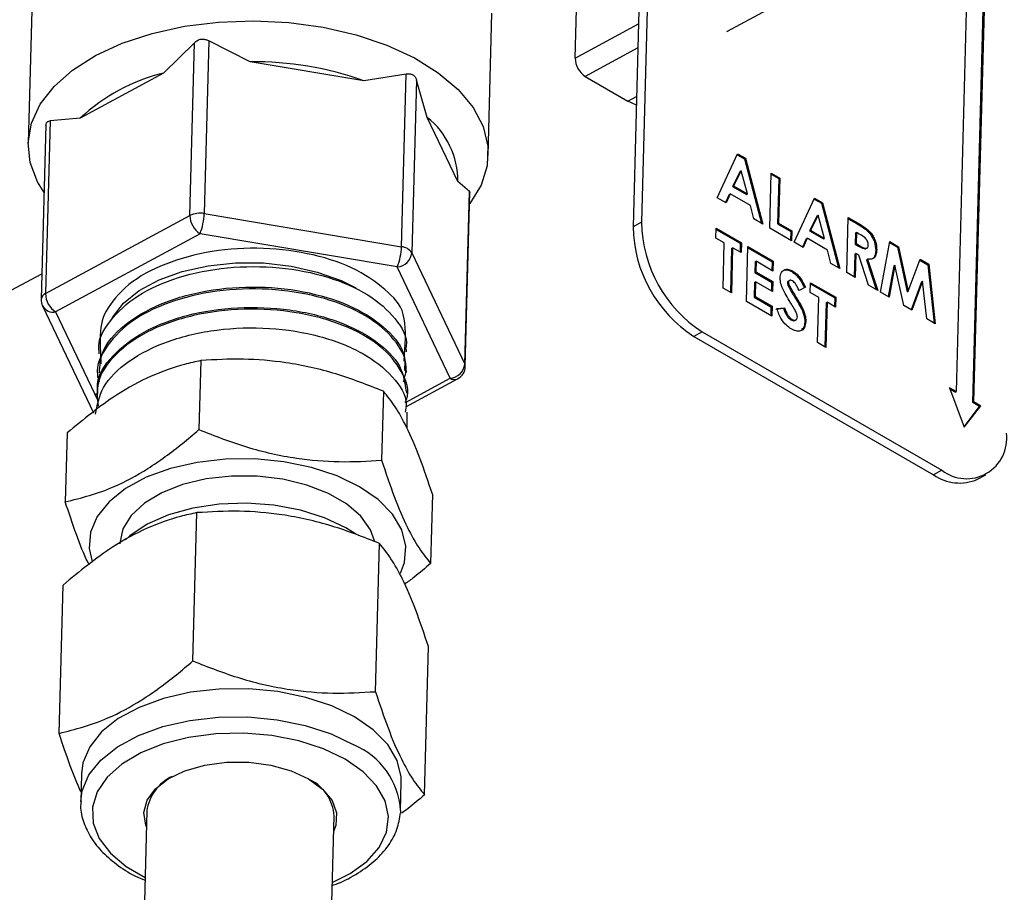
# Model space of a CAD drawing. Units: millimetres. Extents: x 0 to 35765, y 0 to 13284.
# Drawn here: x 287 to 354, y 495 to 555 of the extents above; entities that cross this region are included whole.
import ezdxf

# ---------------------------------------------------------------- set-up
doc = ezdxf.new("R2010")
doc.units = ezdxf.units.MM
doc.header["$LTSCALE"] = 7

msp = doc.modelspace()

# ---------------------------------------------------------------- linework, layer by layer
at = {"color": 7, "linetype": 'Continuous'}
for p, q in [((352.064, 528.677), (353.521, 583.384)), ((352.134, 528.715), (353.592, 583.422)), ((329.555, 560.475), (329.025, 540.585)), ((330.121, 560.781), (329.591, 540.891)), ((335.383, 553.825), (344.217, 558.606)), ((351.642, 556.058), (350.932, 529.409)), ((288.237, 555.28), (287.996, 546.247)), ((319.185, 545.416), (319.442, 555.062)), ((325.095, 552.02), (325.183, 555.336)), ((325.095, 552.02), (329.392, 554.346)), ((299.276, 553.068), (297.178, 551.009)), ((298.963, 541.355), (299.276, 553.068)), ((300.241, 553.195), (299.929, 541.482)), ((303.049, 551.782), (300.241, 553.195)), ((329.349, 552.715), (325.78, 550.783)), ((310.765, 550.485), (303.049, 551.782)), ((297.178, 551.009), (291.531, 547.953)), ((313.623, 550.947), (310.765, 550.485)), ((313.311, 539.234), (313.623, 550.947)), ((314.33, 550.539), (314.018, 538.826)), ((315.065, 548.003), (314.33, 550.539)), ((325.78, 550.783), (328.674, 549.112)), ((328.674, 549.112), (329.261, 549.43)), ((329.245, 548.833), (328.674, 549.112)), ((289.482, 547.768), (289.17, 536.055)), ((291.531, 547.953), (289.482, 547.768)), ((317.134, 543.651), (315.065, 548.003)), ((289.193, 547.491), (288.878, 535.674)), ((334.723, 542.554), (336.108, 545.541)), ((336.079, 545.479), (336.567, 545.197)), ((336.108, 545.541), (336.638, 545.236)), ((336.567, 545.197), (336.638, 545.236)), ((336.567, 545.197), (337.728, 540.819)), ((336.638, 545.236), (337.824, 540.764)), ((336.275, 544.35), (335.764, 543.33)), ((336.346, 544.388), (335.835, 543.369)), ((336.275, 544.35), (336.346, 544.388)), ((336.788, 542.818), (336.346, 544.388)), ((317.919, 542.99), (317.134, 543.651)), ((338.293, 540.493), (338.392, 544.223)), ((338.39, 544.145), (338.893, 543.855)), ((338.392, 544.223), (338.963, 543.893)), ((338.893, 543.855), (338.811, 540.795)), ((338.963, 543.893), (338.882, 540.833)), ((338.893, 543.855), (338.963, 543.893)), ((317.607, 531.277), (317.919, 542.99)), ((317.641, 531.123), (317.956, 542.94)), ((335.764, 543.33), (335.835, 543.369)), ((335.764, 543.33), (336.718, 542.78)), ((335.835, 543.369), (336.788, 542.818)), ((335.333, 542.202), (334.723, 542.554)), ((335.53, 542.786), (335.289, 542.227)), ((335.6, 542.824), (335.333, 542.202)), ((335.53, 542.786), (335.6, 542.824)), ((336.987, 542.024), (335.6, 542.824)), ((336.718, 542.78), (336.788, 542.818)), ((339.945, 539.539), (341.33, 542.527)), ((341.301, 542.465), (341.789, 542.183)), ((341.33, 542.527), (341.86, 542.221)), ((337.214, 541.116), (336.987, 542.024)), ((341.789, 542.183), (341.86, 542.221)), ((341.789, 542.183), (342.95, 537.804)), ((341.86, 542.221), (343.045, 537.749)), ((289.17, 536.055), (298.963, 541.355)), ((299.929, 541.482), (313.311, 539.234)), ((337.824, 540.764), (337.214, 541.116)), ((341.497, 541.336), (340.986, 540.316)), ((341.568, 541.374), (341.057, 540.354)), ((341.497, 541.336), (341.568, 541.374)), ((342.01, 539.804), (341.568, 541.374)), ((343.514, 537.479), (343.614, 541.209)), ((343.612, 541.131), (344.209, 540.786)), ((343.614, 541.209), (344.279, 540.824)), ((329.591, 540.891), (329.025, 540.585)), ((334.63, 539.824), (334.648, 540.493)), ((334.646, 540.415), (336.29, 539.466)), ((334.648, 540.493), (336.361, 539.504)), ((339.761, 539.645), (338.293, 540.493)), ((338.811, 540.795), (338.882, 540.833)), ((338.811, 540.795), (339.708, 540.276)), ((338.882, 540.833), (339.779, 540.315)), ((339.708, 540.276), (339.693, 539.685)), ((339.708, 540.276), (339.779, 540.315)), ((339.779, 540.315), (339.761, 539.645)), ((340.986, 540.316), (341.057, 540.354)), ((340.986, 540.316), (341.939, 539.765)), ((341.057, 540.354), (342.01, 539.804)), ((344.209, 540.786), (344.279, 540.824)), ((299.648, 540.118), (289.855, 534.818)), ((313.03, 537.87), (299.648, 540.118)), ((335.201, 539.494), (334.63, 539.824)), ((340.751, 539.772), (340.511, 539.212)), ((340.822, 539.81), (340.554, 539.187)), ((340.751, 539.772), (340.822, 539.81)), ((342.208, 539.009), (340.822, 539.81)), ((341.939, 539.765), (342.01, 539.804)), ((344.096, 540.171), (344.076, 539.406)), ((344.096, 540.171), (344.167, 540.209)), ((344.167, 540.209), (344.147, 539.444)), ((344.362, 540.097), (344.167, 540.209)), ((345.799, 536.16), (346.436, 539.58)), ((346.436, 539.58), (347.028, 539.237)), ((335.119, 536.433), (335.201, 539.494)), ((335.701, 539.126), (335.622, 536.143)), ((335.772, 539.164), (335.69, 536.104)), ((335.701, 539.126), (335.772, 539.164)), ((336.343, 538.835), (335.772, 539.164)), ((336.29, 539.466), (336.275, 538.874)), ((336.29, 539.466), (336.361, 539.504)), ((336.361, 539.504), (336.343, 538.835)), ((336.71, 535.515), (336.81, 539.245)), ((336.808, 539.167), (338.452, 538.218)), ((336.81, 539.245), (338.523, 538.256)), ((340.554, 539.187), (339.945, 539.539)), ((342.435, 538.102), (342.208, 539.009)), ((344.076, 539.406), (344.147, 539.444)), ((344.076, 539.406), (344.299, 539.278)), ((344.147, 539.444), (344.369, 539.316)), ((344.299, 539.278), (344.369, 539.316)), ((344.809, 539.108), (344.897, 539.156)), ((345.473, 538.98), (345.544, 539.019)), ((346.422, 539.508), (346.958, 539.199)), ((346.958, 539.199), (347.028, 539.237)), ((346.958, 539.199), (347.614, 536.178)), ((347.028, 539.237), (347.685, 536.216)), ((314.018, 538.826), (317.607, 531.277)), ((337.292, 538.208), (337.363, 538.246)), ((337.363, 538.246), (337.344, 537.528)), ((338.505, 537.586), (337.363, 538.246)), ((338.452, 538.218), (338.523, 538.256)), ((338.523, 538.256), (338.505, 537.586)), ((344.058, 538.736), (344.017, 537.188)), ((344.058, 538.736), (344.129, 538.775)), ((344.129, 538.775), (344.086, 537.149)), ((344.323, 538.663), (344.129, 538.775)), ((344.98, 536.632), (344.323, 538.663)), ((344.856, 538.353), (344.926, 538.392)), ((344.856, 538.353), (345.513, 536.325)), ((344.926, 538.392), (345.615, 536.266)), ((347.685, 536.216), (348.486, 538.396)), ((348.462, 538.331), (349.002, 538.019)), ((348.486, 538.396), (349.073, 538.057)), ((316.619, 530.321), (313.03, 537.87)), ((337.292, 538.208), (337.273, 537.49)), ((338.452, 538.218), (338.437, 537.626)), ((339.779, 537.549), (339.85, 537.587)), ((343.045, 537.749), (342.435, 538.102)), ((346.709, 537.948), (346.32, 535.859)), ((346.78, 537.986), (346.378, 535.826)), ((346.709, 537.948), (346.78, 537.986)), ((347.375, 535.25), (346.78, 537.986)), ((349.002, 538.019), (349.073, 538.057)), ((349.002, 538.019), (349.431, 534.063)), ((349.073, 538.057), (349.511, 534.017)), ((286.842, 536.282), (288.924, 537.409)), ((337.273, 537.49), (337.344, 537.528)), ((337.273, 537.49), (338.415, 536.831)), ((337.344, 537.528), (338.486, 536.869)), ((339.639, 536.954), (339.551, 536.906)), ((344.086, 537.149), (343.514, 537.479)), ((348.656, 536.902), (347.932, 534.928)), ((348.585, 536.864), (348.656, 536.902)), ((348.933, 534.35), (348.656, 536.902)), ((335.69, 536.104), (335.119, 536.433)), ((337.255, 536.821), (337.229, 535.817)), ((337.255, 536.821), (337.326, 536.859)), ((337.326, 536.859), (337.299, 535.855)), ((338.468, 536.2), (337.326, 536.859)), ((338.415, 536.831), (338.4, 536.239)), ((338.415, 536.831), (338.486, 536.869)), ((338.486, 536.869), (338.468, 536.2)), ((339.491, 536.787), (339.562, 536.825)), ((339.539, 536.578), (339.61, 536.616)), ((340.713, 536.486), (340.273, 536.274)), ((341.034, 536.126), (341.052, 536.796)), ((341.05, 536.718), (342.695, 535.768)), ((341.052, 536.796), (342.766, 535.807)), ((345.615, 536.266), (344.98, 536.632)), ((348.585, 536.864), (347.885, 534.955)), ((337.229, 535.817), (337.299, 535.855)), ((337.229, 535.817), (338.371, 535.157)), ((337.299, 535.855), (338.442, 535.195)), ((339.959, 535.847), (340.029, 535.886)), ((341.606, 535.797), (341.034, 536.126)), ((341.524, 532.736), (341.606, 535.797)), ((342.695, 535.768), (342.679, 535.177)), ((342.695, 535.768), (342.766, 535.807)), ((342.766, 535.807), (342.748, 535.137)), ((346.378, 535.826), (345.799, 536.16)), ((347.614, 536.178), (347.685, 536.216)), ((288.974, 535.218), (292.417, 527.975)), ((338.424, 534.526), (336.71, 535.515)), ((338.371, 535.157), (338.355, 534.565)), ((338.371, 535.157), (338.442, 535.195)), ((338.442, 535.195), (338.424, 534.526)), ((338.698, 534.998), (339.21, 535.061)), ((338.769, 535.036), (339.28, 535.1)), ((339.21, 535.061), (339.28, 535.1)), ((340.357, 535.18), (340.428, 535.219)), ((342.106, 535.429), (342.027, 532.446)), ((342.177, 535.467), (342.095, 532.406)), ((342.106, 535.429), (342.177, 535.467)), ((342.748, 535.137), (342.177, 535.467)), ((347.932, 534.928), (347.375, 535.25)), ((289.855, 534.818), (292.737, 528.758)), ((339.718, 534.282), (339.789, 534.32)), ((339.988, 534.243), (340.076, 534.291)), ((349.511, 534.017), (348.933, 534.35)), ((340.663, 534.135), (340.734, 534.173)), ((333.704, 533.463), (333.138, 533.157)), ((333.138, 533.157), (349.396, 523.772)), ((333.704, 533.463), (349.962, 524.078)), ((313.644, 532.118), (313.642, 532.257)), ((342.095, 532.406), (341.524, 532.736)), ((292.786, 532.115), (292.777, 531.982)), ((299.7, 531.518), (299.576, 526.835)), ((292.695, 530.706), (292.687, 530.576)), ((313.576, 528.674), (316.619, 530.321)), ((313.608, 528.372), (317.117, 530.271)), ((313.659, 530.713), (313.657, 530.845)), ((350.932, 529.409), (350.473, 529.674)), ((350.473, 529.674), (351.478, 526.99)), ((350.861, 529.371), (350.51, 529.573)), ((292.605, 529.294), (292.597, 529.177)), ((312.09, 529.436), (311.965, 524.753)), ((313.674, 529.308), (313.673, 529.429)), ((350.861, 529.371), (350.932, 529.409)), ((351.464, 527.026), (352.523, 528.411)), ((351.478, 526.99), (352.594, 528.45)), ((352.064, 528.677), (352.134, 528.715)), ((352.523, 528.411), (352.064, 528.677)), ((352.594, 528.45), (352.134, 528.715)), ((352.523, 528.411), (352.594, 528.45)), ((313.7, 526.903), (313.688, 528.016)), ((290.634, 526.611), (290.509, 521.928)), ((349.962, 524.078), (349.396, 523.772)), ((352.386, 523.468), (352.952, 523.774)), ((315.412, 522.448), (315.288, 517.765)), ((299.158, 511.146), (299.426, 521.205)), ((311.547, 509.064), (311.815, 519.123)), ((290.091, 506.239), (290.359, 516.298)), ((314.87, 502.075), (315.138, 512.134)), ((291.609, 503.499), (291.558, 501.593)), ((313.25, 501.015), (313.301, 502.921)), ((296.043, 500.976), (295.695, 487.901)), ((313.25, 501.015), (313.244, 500.878)), ((308.39, 487.563), (308.739, 500.637))]:
    msp.add_line(p, q, dxfattribs=at)
at = {"color": 7, "linetype": 'Continuous', "flags": 128}
for points in [[(292.56, 552.2), (294.372, 553.036), (296.4, 553.703), (298.597, 554.186), (300.911, 554.473), (303.288, 554.558), (305.672, 554.438), (308.007, 554.116), (310.238, 553.6), (312.314, 552.902), (314.185, 552.038), (315.808, 551.029), (317.145, 549.898), (318.164, 548.672), (318.841, 547.379), (319.161, 546.05), (319.116, 544.715), (318.707, 543.407), (317.943, 542.156), (317.934, 542.145)], [(289.071, 542.914), (288.635, 543.632), (288.135, 544.947), (287.997, 546.282), (288.225, 547.607), (288.813, 548.891), (289.747, 550.103), (291.006, 551.214), (292.56, 552.2)], [(293.591, 534.216), (293.714, 534.445), (294.461, 535.409), (295.526, 536.27), (296.87, 536.997), (298.444, 537.564), (300.191, 537.951), (302.048, 538.143), (303.948, 538.133), (305.822, 537.923), (307.603, 537.519), (309.227, 536.937), (310.208, 536.45)], [(313.249, 517.098), (313.516, 517.828), (313.607, 518.934), (313.333, 520.037), (312.702, 521.1), (311.737, 522.087), (310.469, 522.963), (308.943, 523.7), (307.21, 524.271), (305.33, 524.657), (303.365, 524.846), (301.384, 524.831), (299.454, 524.612), (297.64, 524.197), (296.004, 523.6), (294.602, 522.841), (293.481, 521.947), (292.681, 520.947), (292.227, 519.875), (292.136, 518.769), (292.323, 517.893)], [(311.478, 519.293), (311.209, 520.034), (310.558, 520.957), (309.592, 521.794), (308.351, 522.511), (306.885, 523.078), (305.256, 523.471), (303.528, 523.676), (301.774, 523.683), (300.065, 523.492), (298.47, 523.111), (297.056, 522.556), (295.88, 521.849), (294.99, 521.02), (294.423, 520.101), (294.202, 519.132), (294.2, 519.082)], [(310.225, 519.736), (309.542, 520.174), (308.098, 520.862), (306.452, 521.384), (304.665, 521.72), (302.807, 521.856), (300.95, 521.787), (299.164, 521.517), (297.517, 521.055), (296.075, 520.419), (294.891, 519.633), (294.592, 519.372)], [(313.301, 502.921), (313.291, 503.293), (313.014, 504.407), (312.377, 505.48), (311.402, 506.476), (310.123, 507.36), (308.583, 508.103), (306.834, 508.68), (304.936, 509.07), (302.953, 509.261), (300.954, 509.246), (299.005, 509.025), (297.174, 508.606), (295.523, 508.003), (294.108, 507.237), (292.977, 506.334), (292.169, 505.325), (291.711, 504.244), (291.609, 503.499)], [(291.558, 501.609), (291.66, 502.337), (292.118, 503.419), (292.926, 504.428), (294.057, 505.331), (295.472, 506.097), (297.123, 506.699), (298.954, 507.118), (300.903, 507.339), (302.902, 507.355), (304.885, 507.164), (306.783, 506.774), (308.532, 506.197), (310.072, 505.454)], [(309.489, 504.485), (308.016, 505.192), (306.339, 505.734), (304.52, 506.092), (302.623, 506.254), (300.718, 506.212), (298.873, 505.969), (297.155, 505.534), (295.626, 504.921), (294.341, 504.154), (293.348, 503.26), (292.681, 502.271), (292.364, 501.224), (292.41, 500.155), (292.817, 499.104), (293.569, 498.108), (294.64, 497.204), (295.923, 496.457)], [(296.015, 499.912), (295.974, 500.017), (295.841, 500.866), (296.061, 501.703), (296.622, 502.483), (297.494, 503.164), (298.629, 503.709), (299.967, 504.088), (301.436, 504.281), (302.956, 504.279), (304.445, 504.079), (305.823, 503.695), (307.016, 503.146)], [(308.618, 496.119), (309.823, 496.726), (310.967, 497.56), (311.801, 498.506), (312.295, 499.529), (312.431, 500.592), (312.204, 501.657), (311.622, 502.685), (310.706, 503.639), (309.489, 504.485)], [(307.016, 503.146), (307.959, 502.462), (308.602, 501.68), (308.91, 500.841), (308.866, 499.992), (308.71, 499.574)]]:
    msp.add_lwpolyline(points, dxfattribs=at)
at = {"color": 7, "linetype": 'Continuous'}
for centre, radius, start, end in [((303.244, 529.333), 22.45, 70.42649, 90.49813), ((326.591, 552.041), 1.497, 180.7841, 237.16534), ((300.096, 538.872), 12.483, 103.51871, 133.32591), ((311.632, 543.703), 5.502, 359.45416, 51.4004), ((299.641, 539.943), 1.566, 79.38083, 115.62218), ((300.46, 541.376), 1.497, 180.7841, 237.16534), ((296.002, 541.579), 3.928, 338.16512, 358.58924), ((338.01, 540.708), 8.986, 180.7841, 237.16534), ((338.576, 541.014), 8.986, 180.7841, 237.16534), ((309.384, 539.331), 3.928, 338.16512, 358.58924), ((313.242, 538.298), 0.938, 34.21559, 85.78978), ((312.932, 538.96), 1.094, 275.15894, 352.9743), ((289.877, 535.647), 1, 178.47368, 205.42728), ((289.356, 535.61), 0.482, 112.62814, 172.41894), ((290.667, 536.076), 1.497, 180.7841, 237.16534), ((289.69, 535.625), 0.824, 209.64881, 281.56545), ((316.521, 531.411), 1.094, 275.15894, 352.9743), ((316.641, 531.15), 1, 298.42231, 358.47368), ((317.31, 531.131), 0.331, 358.71479, 26.23117), ((316.913, 530.738), 0.51, 234.83577, 293.5687), ((351.633, 526.237), 2.731, 232.26091, 7.70239), ((351.161, 526.277), 3.064, 234.83577, 293.5687), ((308.096, 500.682), 5.165, 3.69656, 67.49797), ((299.063, 500.565), 3.048, 115.19119, 172.26168), ((305.824, 500.469), 2.92, 3.30725, 63.13461)]:
    msp.add_arc(centre, radius, start, end, dxfattribs=at)
for points, knots in [([(299.276, 553.068), (299.34, 553.127), (299.47, 553.245), (299.724, 553.324), (299.983, 553.31), (300.151, 553.246), (300.233, 553.2), (300.241, 553.195)], [0, 0, 0, 0, 0.252586, 0.506429, 0.74024, 0.973088, 1, 1, 1, 1]), ([(313.623, 550.947), (313.704, 550.959), (313.867, 550.983), (314.083, 550.911), (314.241, 550.764), (314.306, 550.626), (314.328, 550.547), (314.33, 550.539)], [0, 0, 0, 0, 0.252586, 0.506429, 0.74024, 0.973088, 1, 1, 1, 1]), ([(289.194, 547.465), (289.201, 547.524), (289.214, 547.642), (289.317, 547.742), (289.418, 547.768), (289.476, 547.768), (289.482, 547.768)], [0, 0, 0, 0, 0.323411, 0.64392, 0.963109, 1, 1, 1, 1]), ([(317.919, 542.99), (317.942, 542.977), (317.967, 542.963), (317.953, 542.918), (317.953, 542.915)], [0, 0, 0, 0, 0.933772, 1, 1, 1, 1]), ([(344.209, 540.786), (344.359, 540.697), (344.658, 540.52), (345.037, 540.207), (345.268, 539.846), (345.441, 539.452), (345.46, 539.169), (345.473, 538.98)], [0, 0, 0, 0, 0.251177, 0.500642, 0.625878, 0.751185, 1, 1, 1, 1]), ([(344.279, 540.824), (344.429, 540.735), (344.728, 540.558), (345.108, 540.245), (345.339, 539.884), (345.512, 539.49), (345.531, 539.207), (345.544, 539.019)], [0, 0, 0, 0, 0.251177, 0.500642, 0.625878, 0.751185, 1, 1, 1, 1]), ([(344.973, 539.357), (344.971, 539.398), (344.967, 539.479), (344.918, 539.611), (344.845, 539.732), (344.664, 539.932), (344.496, 540.024), (344.362, 540.097)], [0, 0, 0, 0, 0.124907, 0.249798, 0.374863, 0.500004, 1, 1, 1, 1]), ([(313.497, 531.467), (313.569, 532.531), (313.72, 534.754), (312.559, 536.097), (310.398, 537.747), (307.409, 538.771), (303.957, 539.23), (300.422, 539.017), (297.203, 538.147), (294.676, 536.764), (293.073, 534.79), (292.821, 533.537), (292.898, 531.847), (292.923, 531.287)], [0, 0, 0, 0, 0.087976, 0.183918, 0.279874, 0.375862, 0.471885, 0.56792, 0.663984, 0.760087, 0.856202, 0.952343, 1, 1, 1, 1]), ([(344.299, 539.278), (344.427, 539.207), (344.588, 539.118), (344.764, 539.088), (344.801, 539.111), (344.814, 539.119)], [0, 0, 0, 0, 0.717466, 0.89696, 1, 1, 1, 1]), ([(344.369, 539.316), (344.499, 539.242), (344.662, 539.151), (344.846, 539.129), (344.921, 539.164), (344.965, 539.247), (344.97, 539.32), (344.973, 539.357)], [0, 0, 0, 0, 0.500158, 0.625286, 0.749983, 0.874845, 1, 1, 1, 1]), ([(345.544, 539.019), (345.533, 538.903), (345.513, 538.672), (345.322, 538.384), (345.076, 538.389), (344.926, 538.392)], [0, 0, 0, 0, 0.281082, 0.561294, 1, 1, 1, 1]), ([(345.473, 538.98), (345.462, 538.866), (345.44, 538.639), (345.311, 538.405), (345.162, 538.399), (345.105, 538.396)], [0, 0, 0, 0, 0.38376, 0.766331, 1, 1, 1, 1]), ([(292.817, 532.115), (292.809, 532.153), (292.661, 532.869), (293.475, 534.251), (295.276, 535.979), (298.102, 537.246), (301.47, 537.915), (305.044, 537.917), (308.401, 537.262), (311.203, 536.034), (312.989, 534.385), (313.777, 533.034), (313.598, 532.338), (313.578, 532.261)], [0, 0, 0, 0, 0.006106, 0.115156, 0.224163, 0.33314, 0.442101, 0.551023, 0.659907, 0.768778, 0.877614, 0.986407, 1, 1, 1, 1]), ([(338.99, 537.123), (339.009, 537.256), (339.047, 537.523), (339.286, 537.698), (339.564, 537.726), (339.755, 537.633), (339.85, 537.587)], [0, 0, 0, 0, 0.2793899, 0.5591454, 0.7794498, 1, 1, 1, 1]), ([(339.112, 537.534), (339.153, 537.576), (339.252, 537.678), (339.496, 537.684), (339.685, 537.594), (339.779, 537.549)], [0, 0, 0, 0, 0.264544, 0.632067, 1, 1, 1, 1]), ([(339.85, 537.587), (339.948, 537.52), (340.144, 537.385), (340.453, 537), (340.614, 536.681), (340.713, 536.486)], [0, 0, 0, 0, 0.2798611, 0.5596448, 1, 1, 1, 1]), ([(339.757, 535.351), (339.559, 535.667), (339.283, 536.108), (339.021, 536.733), (339, 536.993), (338.99, 537.123)], [0, 0, 0, 0, 0.560851, 0.780703, 1, 1, 1, 1]), ([(339.561, 536.91), (339.542, 536.898), (339.504, 536.875), (339.496, 536.817), (339.491, 536.787)], [0, 0, 0, 0, 0.482565, 1, 1, 1, 1]), ([(339.826, 536.921), (339.791, 536.938), (339.722, 536.973), (339.638, 536.959), (339.576, 536.914), (339.567, 536.855), (339.562, 536.825)], [0, 0, 0, 0, 0.28032, 0.560119, 0.780527, 1, 1, 1, 1]), ([(339.779, 537.549), (339.877, 537.481), (340.073, 537.347), (340.382, 536.961), (340.543, 536.643), (340.642, 536.448)], [0, 0, 0, 0, 0.279861, 0.559645, 1, 1, 1, 1]), ([(340.273, 536.274), (340.21, 536.415), (340.121, 536.611), (339.954, 536.829), (339.869, 536.89), (339.826, 536.921)], [0, 0, 0, 0, 0.5598, 0.780117, 1, 1, 1, 1]), ([(313.449, 530.073), (313.542, 530.409), (313.809, 531.368), (312.942, 532.975), (311.03, 534.613), (308.176, 535.812), (304.772, 536.427), (301.182, 536.381), (297.823, 535.667), (295.041, 534.358), (293.27, 532.599), (292.516, 531.076), (292.753, 530.235), (292.799, 530.072)], [0, 0, 0, 0, 0.054969, 0.157137, 0.259347, 0.361569, 0.463818, 0.56611, 0.668417, 0.770747, 0.87312, 0.975513, 1, 1, 1, 1]), ([(292.827, 530.693), (292.856, 531.153), (292.928, 532.298), (294.386, 533.957), (296.847, 535.432), (300.067, 536.349), (303.626, 536.612), (307.132, 536.204), (310.207, 535.18), (312.428, 533.661), (313.602, 532.125), (313.532, 531.168), (313.509, 530.843)], [0, 0, 0, 0, 0.073025, 0.182015, 0.290983, 0.399931, 0.508836, 0.617711, 0.726571, 0.835391, 0.944174, 1, 1, 1, 1]), ([(339.491, 536.787), (339.494, 536.749), (339.498, 536.681), (339.527, 536.61), (339.539, 536.578)], [0, 0, 0, 0, 0.559238, 1, 1, 1, 1]), ([(339.539, 536.578), (339.614, 536.439), (339.748, 536.192), (339.894, 535.953), (339.959, 535.847)], [0, 0, 0, 0, 0.5597674, 1, 1, 1, 1]), ([(339.562, 536.825), (339.564, 536.787), (339.569, 536.719), (339.597, 536.648), (339.61, 536.616)], [0, 0, 0, 0, 0.5592384, 1, 1, 1, 1]), ([(339.61, 536.616), (339.685, 536.478), (339.819, 536.23), (339.965, 535.991), (340.029, 535.886)], [0, 0, 0, 0, 0.559767, 1, 1, 1, 1]), ([(339.959, 535.847), (340.035, 535.724), (340.17, 535.504), (340.3, 535.279), (340.357, 535.18)], [0, 0, 0, 0, 0.5600451, 1, 1, 1, 1]), ([(340.029, 535.886), (340.105, 535.762), (340.241, 535.542), (340.371, 535.317), (340.428, 535.219)], [0, 0, 0, 0, 0.560045, 1, 1, 1, 1]), ([(313.566, 528.695), (313.595, 528.755), (313.918, 529.423), (313.419, 530.809), (311.995, 532.574), (309.452, 533.991), (306.23, 534.87), (302.649, 535.107), (299.126, 534.669), (296.045, 533.594), (293.799, 531.993), (292.566, 530.184), (292.681, 528.956), (292.732, 528.418)], [0, 0, 0, 0, 0.009995, 0.11112, 0.212263, 0.313444, 0.414655, 0.515879, 0.617137, 0.718433, 0.81974, 0.921077, 1, 1, 1, 1]), ([(292.726, 529.292), (292.703, 529.485), (292.598, 530.366), (293.616, 531.87), (295.695, 533.529), (298.703, 534.682), (302.187, 535.206), (305.782, 535.055), (309.084, 534.255), (311.687, 532.9), (313.374, 531.215), (313.541, 530), (313.62, 529.424)], [0, 0, 0, 0, 0.030636, 0.139645, 0.248639, 0.357608, 0.46653, 0.575433, 0.684314, 0.793153, 0.901962, 1, 1, 1, 1]), ([(339.75, 533.663), (339.63, 533.743), (339.391, 533.903), (339.012, 534.382), (338.861, 534.788), (338.769, 535.036)], [0, 0, 0, 0, 0.28046, 0.560399, 1, 1, 1, 1]), ([(339.21, 535.061), (339.276, 534.891), (339.369, 534.654), (339.566, 534.39), (339.668, 534.318), (339.718, 534.282)], [0, 0, 0, 0, 0.559407, 0.779869, 1, 1, 1, 1]), ([(339.28, 535.1), (339.347, 534.93), (339.439, 534.692), (339.636, 534.428), (339.738, 534.356), (339.789, 534.32)], [0, 0, 0, 0, 0.559407, 0.779869, 1, 1, 1, 1]), ([(340.162, 534.464), (340.15, 534.549), (340.126, 534.72), (339.957, 535.021), (339.833, 535.226), (339.757, 535.351)], [0, 0, 0, 0, 0.277776, 0.558333, 1, 1, 1, 1]), ([(340.357, 535.18), (340.457, 534.982), (340.636, 534.627), (340.655, 534.285), (340.663, 534.135)], [0, 0, 0, 0, 0.560209, 1, 1, 1, 1]), ([(340.428, 535.219), (340.528, 535.02), (340.706, 534.665), (340.725, 534.323), (340.734, 534.173)], [0, 0, 0, 0, 0.560209, 1, 1, 1, 1]), ([(339.718, 534.282), (339.767, 534.26), (339.863, 534.215), (339.961, 534.218), (339.993, 534.248), (339.995, 534.25)], [0, 0, 0, 0, 0.4845456, 0.9682353, 1, 1, 1, 1]), ([(339.789, 534.32), (339.838, 534.297), (339.937, 534.25), (340.056, 534.271), (340.143, 534.337), (340.155, 534.422), (340.162, 534.464)], [0, 0, 0, 0, 0.280345, 0.5601946, 0.7804347, 1, 1, 1, 1]), ([(292.57, 527.873), (292.68, 528.49), (292.914, 529.795), (294.701, 531.544), (297.391, 532.917), (300.754, 533.698), (304.374, 533.811), (307.846, 533.251), (310.805, 532.087), (312.806, 530.467), (313.75, 529.018), (313.599, 528.202), (313.565, 528.02)], [0, 0, 0, 0, 0.097602, 0.206608, 0.315584, 0.424515, 0.533431, 0.642322, 0.751166, 0.859991, 0.968795, 1, 1, 1, 1]), ([(340.734, 534.173), (340.714, 534.019), (340.676, 533.712), (340.403, 533.506), (340.077, 533.5), (339.859, 533.609), (339.75, 533.663)], [0, 0, 0, 0, 0.27962, 0.558958, 0.779223, 1, 1, 1, 1]), ([(340.663, 534.135), (340.651, 533.971), (340.633, 533.736), (340.491, 533.645), (340.448, 533.617)], [0, 0, 0, 0, 0.697577, 1, 1, 1, 1]), ([(312.09, 529.436), (311.021, 529.854), (308.86, 530.7), (305.643, 531.417), (302.557, 531.676), (300.659, 531.571), (299.7, 531.518)], [0, 0, 0, 0, 0.264607, 0.534952, 0.765345, 1, 1, 1, 1]), ([(299.7, 531.518), (299.335, 531.436), (298.236, 531.191), (296.329, 530.52), (293.628, 529.074), (291.745, 527.525), (290.634, 526.611)], [0, 0, 0, 0, 0.124688, 0.374881, 0.631169, 1, 1, 1, 1]), ([(315.412, 522.448), (315.13, 523.292), (314.56, 524.998), (313.701, 526.991), (312.868, 528.47), (312.351, 529.112), (312.09, 529.436)], [0, 0, 0, 0, 0.264607, 0.534952, 0.7653453, 1, 1, 1, 1]), ([(290.509, 521.928), (291.603, 522.207), (293.438, 522.676), (296.14, 524.147), (298.066, 525.546), (299.204, 526.517), (299.576, 526.835)], [0, 0, 0, 0, 0.36883, 0.618699, 0.875312, 1, 1, 1, 1]), ([(299.576, 526.835), (300.645, 526.417), (302.806, 525.571), (306.022, 524.854), (309.108, 524.595), (311.007, 524.7), (311.965, 524.753)], [0, 0, 0, 0, 0.264607, 0.534952, 0.765345, 1, 1, 1, 1]), ([(311.965, 524.753), (312.247, 523.909), (312.817, 522.202), (313.676, 520.21), (314.509, 518.731), (315.026, 518.089), (315.288, 517.765)], [0, 0, 0, 0, 0.264607, 0.534952, 0.765345, 1, 1, 1, 1]), ([(292.139, 517.659), (292.103, 517.726), (291.806, 518.274), (291.254, 519.717), (290.759, 521.186), (290.509, 521.928)], [0, 0, 0, 0, 0.064775, 0.528103, 1, 1, 1, 1]), ([(299.426, 521.205), (299.061, 521.123), (297.964, 520.879), (296.059, 520.208), (293.355, 518.762), (291.471, 517.212), (290.359, 516.298)], [0, 0, 0, 0, 0.124192, 0.374438, 0.630776, 1, 1, 1, 1]), ([(311.815, 519.123), (310.746, 519.541), (308.585, 520.387), (305.369, 521.104), (302.283, 521.363), (300.384, 521.258), (299.426, 521.205)], [0, 0, 0, 0, 0.264607, 0.534952, 0.7653453, 1, 1, 1, 1]), ([(315.138, 512.134), (314.855, 512.978), (314.285, 514.685), (313.426, 516.678), (312.594, 518.156), (312.076, 518.799), (311.815, 519.123)], [0, 0, 0, 0, 0.264607, 0.534952, 0.7653453, 1, 1, 1, 1]), ([(315.288, 517.765), (314.917, 517.439), (314.336, 516.93), (313.74, 516.51), (313.525, 516.358)], [0, 0, 0, 0, 0.638487, 1, 1, 1, 1]), ([(290.091, 506.239), (291.186, 506.519), (293.023, 506.988), (295.726, 508.461), (297.651, 509.859), (298.787, 510.829), (299.158, 511.146)], [0, 0, 0, 0, 0.369222, 0.619143, 0.875808, 1, 1, 1, 1]), ([(299.158, 511.146), (300.227, 510.728), (302.388, 509.882), (305.604, 509.165), (308.69, 508.906), (310.589, 509.011), (311.547, 509.064)], [0, 0, 0, 0, 0.264607, 0.534952, 0.7653453, 1, 1, 1, 1]), ([(311.547, 509.064), (311.829, 508.22), (312.399, 506.513), (313.258, 504.521), (314.091, 503.042), (314.608, 502.4), (314.87, 502.075)], [0, 0, 0, 0, 0.264607, 0.534952, 0.7653453, 1, 1, 1, 1]), ([(291.576, 502.263), (291.331, 502.835), (290.823, 504.019), (290.34, 505.483), (290.091, 506.239)], [0, 0, 0, 0, 0.483309, 1, 1, 1, 1]), ([(291.579, 501.612), (291.571, 501.556), (291.506, 501.131), (291.695, 500.326), (292.147, 499.258), (292.912, 498.256), (293.954, 497.348), (294.972, 496.676), (295.698, 496.369), (295.918, 496.276)], [0, 0, 0, 0, 0.02626, 0.200154, 0.373686, 0.550971, 0.73345, 0.919363, 1, 1, 1, 1]), ([(314.87, 502.075), (314.5, 501.75), (313.99, 501.299), (313.466, 500.927), (313.321, 500.824)], [0, 0, 0, 0, 0.722914, 1, 1, 1, 1]), ([(308.613, 495.93), (308.735, 495.971), (309.389, 496.193), (310.396, 496.757), (311.576, 497.611), (312.464, 498.611), (313.067, 499.701), (313.184, 500.475), (313.241, 500.854)], [0, 0, 0, 0, 0.044421, 0.237742, 0.432028, 0.626162, 0.817247, 1, 1, 1, 1])]:
    msp.add_open_spline(points, degree=3, knots=knots, dxfattribs=at)

doc.saveas('drawing.dxf')
